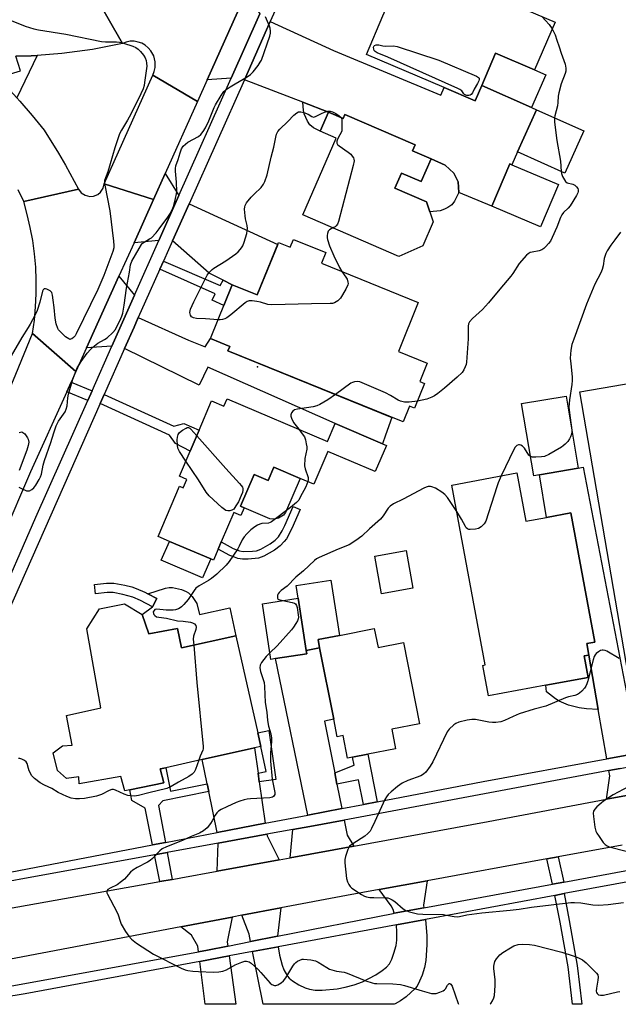
# Model space of a CAD drawing. Units: inches. Extents: x 1279760 to 1285760, y 481453 to 485453.
# Drawn here: x 1282721 to 1282938, y 481453 to 481811 of the extents above; entities that cross this region are included whole.
import ezdxf

# ---------------------------------------------------------------- set-up
doc = ezdxf.new("R2010")
doc.units = ezdxf.units.IN
doc.header["$MEASUREMENT"] = 0
for name, color, linetype in [('BLDG-Footprint', 5, 'Continuous'), ('CULTRL-Pad', 6, 'Continuous'), ('ELEV-Spot Elevation', 7, 'Continuous'), ('TRANS-Driveway', 251, 'Continuous'), ('TRANS-Non Street Sidewalk', 7, 'Continuous'), ('TRANS-Road', 130, 'Continuous'), ('TRANS-Street Sidewalk', 7, 'Continuous'), ('Undefined', 1, 'Continuous')]:
    doc.layers.add(name, color=color, linetype=linetype)

msp = doc.modelspace()

# ---------------------------------------------------------------- linework, layer by layer
at = {"layer": 'BLDG-Footprint'}
for points, elevation in [([(1282859.69, 481829.12), (1282878.47, 481821.08), (1282880.04, 481824.75), (1282914.88, 481809.85), (1282907.43, 481792.45), (1282893.31, 481798.49), (1282888.32, 481786.81), (1282885.92, 481781.22), (1282874.58, 481786.07), (1282846.42, 481798.12), (1282852.39, 481812.05), (1282853.89, 481815.58)], 352.99), ([(1282832.59, 481777.16), (1282837.93, 481774.84), (1282838.57, 481776.31), (1282864.06, 481765.26), (1282863.12, 481763.1), (1282869.9, 481760.13), (1282866.33, 481751.87), (1282859.08, 481755.01), (1282856.73, 481749.56), (1282868.19, 481744.6), (1282869.44, 481740.85), (1282870.64, 481737.26), (1282866.87, 481728.55), (1282858.12, 481724.7), (1282823.31, 481739.78), (1282835.4, 481767.68), (1282829.58, 481770.2)], 353.61), ([(1282925.29, 481770.29), (1282918.45, 481754.99), (1282901.3, 481762.65), (1282908.14, 481777.95)], 351.84), ([(1282916.09, 481750.82), (1282909.56, 481735.44), (1282891.89, 481742.95), (1282898.42, 481758.32), (1282899.22, 481757.98)], 352.53), ([(1282819.88, 481730.88), (1282831.64, 481726.11), (1282830.07, 481722.25), (1282865.24, 481707.97), (1282858, 481690.16), (1282868.51, 481685.89), (1282865.82, 481679.28), (1282867.53, 481678.58), (1282863.88, 481669.59), (1282862.06, 481670.32), (1282859.74, 481664.59), (1282796.14, 481690.43), (1282796.78, 481691.99), (1282789.74, 481694.85), (1282797.7, 481714.42), (1282806.75, 481710.74), (1282814.48, 481729.75), (1282818.72, 481728.03)], 391.14), ([(1282909.24, 481645.4), (1282907.16, 481645.06), (1282902.76, 481671.27), (1282918.89, 481673.98), (1282923.29, 481647.79)], 350.1), ([(1282795.81, 481673.03), (1282832.28, 481657.48), (1282835.04, 481663.96), (1282852.18, 481656.65), (1282853.63, 481656.04), (1282849.59, 481646.56), (1282832.41, 481653.89), (1282827.33, 481641.97), (1282822.35, 481644.1), (1282812.8, 481648.17), (1282810.74, 481643.34), (1282805.6, 481645.53), (1282800.67, 481633.95), (1282801.97, 481633.4), (1282800.78, 481630.59), (1282798.23, 481631.68), (1282793.67, 481620.98), (1282792.58, 481618.42), (1282790.86, 481614.38), (1282789.85, 481614.81), (1282774.85, 481621.2), (1282770.74, 481622.96), (1282778.51, 481641.2), (1282779.92, 481640.6), (1282781.25, 481643.73), (1282778.54, 481644.89), (1282782.41, 481653.98), (1282785.66, 481661.6), (1282790.18, 481672.2), (1282794.64, 481670.3)], 352.71), ([(1282900.98, 481646.04), (1282904.22, 481628.52), (1282911.84, 481629.93), (1282920.58, 481631.55), (1282929.28, 481584.62), (1282926.39, 481584.08), (1282927.14, 481579.92), (1282925.41, 481579.6), (1282926.85, 481571.81), (1282911.53, 481568.98), (1282890.68, 481565.11), (1282888.64, 481576.16), (1282889.51, 481576.32), (1282877.4, 481641.67)], 349), ([(1282764.96, 481594.65), (1282767.42, 481587.63), (1282777.84, 481589.61), (1282779.23, 481582.58), (1282799.03, 481586.9), (1282806.92, 481551.6), (1282808.01, 481546.72), (1282805.73, 481546.21), (1282786.81, 481541.96), (1282773.55, 481538.99), (1282771.48, 481538.52), (1282772.9, 481533.48), (1282760.45, 481530.94), (1282758.64, 481530.57), (1282757.21, 481535.8), (1282742.05, 481533.1), (1282741.96, 481535.68), (1282737.46, 481535.09), (1282734.21, 481537.94), (1282732.72, 481544.33), (1282735.99, 481546.92), (1282739.54, 481547.19), (1282737.54, 481557.95), (1282749.97, 481560.76), (1282744.94, 481589.44), (1282749.47, 481596.67), (1282758.53, 481598.57)], 351.79), ([(1282813.43, 481578.61), (1282811.73, 481578.35), (1282808.61, 481598.54), (1282821.61, 481600.56), (1282824.54, 481581.61), (1282824.73, 481580.36)], 349.87), ([(1282849.26, 481589.52), (1282850.61, 481582.64), (1282859.9, 481584.46), (1282865.69, 481554.94), (1282855.58, 481552.96), (1282856.96, 481545.9), (1282846.97, 481543.94), (1282841.38, 481542.84), (1282839.57, 481542.49), (1282837.96, 481550.69), (1282835.75, 481550.26), (1282834.51, 481556.6), (1282829.42, 481582.56), (1282828.84, 481585.52), (1282836.64, 481587.05)], 349.18)]:
    msp.add_lwpolyline(points, close=True, dxfattribs=dict(at, elevation=elevation))
at = {"layer": 'CULTRL-Pad'}
for points in [[(1282911.48, 481790.72), (1282906.35, 481778.75), (1282888.32, 481786.81), (1282893.31, 481798.49), (1282907.43, 481792.45)], [(1282878.12, 481754.93), (1282879.72, 481751.81), (1282879.9, 481747.89), (1282878.38, 481744.77), (1282877.39, 481743.42), (1282875.97, 481742.44), (1282874.77, 481741.84), (1282873.23, 481741.24), (1282869.44, 481740.85), (1282868.18, 481744.6), (1282856.73, 481749.56), (1282859.08, 481755.01), (1282866.33, 481751.87), (1282869.9, 481760.13), (1282875, 481757.87)], [(1283041.01, 481571.8), (1282944.47, 481555.25), (1282923.85, 481675.54), (1283004.28, 481689.32), (1283020.4, 481692.08), (1283034.72, 481608.52)], [(1282822.35, 481644.1), (1282816.96, 481631.64), (1282816.33, 481630.77), (1282814.5, 481629.58), (1282813, 481629.29), (1282811.36, 481629.39), (1282801.97, 481633.4), (1282800.67, 481633.95), (1282805.6, 481645.53), (1282810.74, 481643.34), (1282812.8, 481648.17)], [(1282789.85, 481614.81), (1282786.93, 481607.95), (1282771.93, 481614.35), (1282774.85, 481621.2)], [(1282863.3, 481604.24), (1282851.92, 481602.2), (1282849.46, 481615.87), (1282860.84, 481617.92)], [(1282829.42, 481582.56), (1282824.54, 481581.61), (1282821.61, 481600.55), (1282820.88, 481605.21), (1282833.53, 481607.17), (1282836.64, 481587.05), (1282828.84, 481585.52)], [(1282784.85, 481598.69), (1282785.74, 481594.62), (1282796.81, 481597.03), (1282799.02, 481586.9), (1282779.23, 481582.58), (1282777.84, 481589.61), (1282767.42, 481587.63), (1282764.96, 481594.65), (1282768.72, 481597.43), (1282770.31, 481600.44), (1282767.09, 481602.13), (1282773.39, 481604.2), (1282774.75, 481604.44), (1282775.98, 481604.43), (1282779.28, 481603.66), (1282780.94, 481603.01), (1282781.77, 481602.51), (1282783.07, 481601.17)]]:
    msp.add_lwpolyline(points, close=True, dxfattribs=at)
at = {"layer": 'ELEV-Spot Elevation'}
msp.add_point((1282806.83, 481684.58, 352.56), dxfattribs=at)
at = {"layer": 'TRANS-Driveway'}
for points in [[(1282807.68, 481812.88), (1282797.29, 481789.52), (1282788.54, 481788.85), (1282802.75, 481820.64)], [(1282832.59, 481777.16), (1282823.34, 481780.72), (1282802.08, 481788.89), (1282811.51, 481810.06), (1282834.42, 481799.56), (1282873.42, 481783.3), (1282874.58, 481786.07), (1282885.92, 481781.22), (1282888.32, 481786.81), (1282906.35, 481778.75), (1282908.14, 481777.95), (1282901.3, 481762.65), (1282899.22, 481757.98), (1282898.42, 481758.32), (1282891.89, 481742.95), (1282879.9, 481747.89), (1282879.72, 481751.81), (1282878.12, 481754.93), (1282875, 481757.87), (1282869.9, 481760.13), (1282863.12, 481763.1), (1282864.06, 481765.26), (1282838.57, 481776.31), (1282837.93, 481774.84)], [(1282778.31, 481746.83), (1282771.07, 481730.55), (1282762.04, 481729.7), (1282769.14, 481745.41), (1282773.33, 481754.79)], [(1282797.7, 481714.42), (1282794.33, 481716.1), (1282789.35, 481718.6), (1282776.02, 481730.43), (1282782.01, 481743.87), (1282814.18, 481729.03), (1282806.75, 481710.74)], [(1282762.23, 481710.68), (1282753.97, 481692.1), (1282744.8, 481691.53), (1282756.56, 481717.57)], [(1282758.59, 481691.29), (1282762.05, 481699.07), (1282763.56, 481702.47), (1282781.75, 481694.34), (1282787.8, 481691.84), (1282789.74, 481694.85), (1282796.78, 481691.99), (1282796.14, 481690.43), (1282855.65, 481666.25), (1282853.3, 481659.74), (1282852.18, 481656.65), (1282835.04, 481663.96), (1282788.85, 481684.51), (1282785.65, 481678)], [(1282945.02, 481544.31), (1282933.69, 481542.23), (1282930.59, 481560.09), (1282927.15, 481579.92), (1282926.39, 481584.09), (1282929.28, 481584.62), (1282920.58, 481631.55), (1282911.84, 481629.93), (1282909.24, 481645.4), (1282923.29, 481647.79), (1282925.13, 481648.12)], [(1282834.89, 481537.12), (1282835.7, 481532.99), (1282837.45, 481524.14), (1282825.18, 481521.79), (1282813.43, 481578.61), (1282824.73, 481580.36), (1282824.54, 481581.61), (1282829.42, 481582.56), (1282834.51, 481556.6), (1282831.17, 481555.94)], [(1282807.06, 481537), (1282807.51, 481533.88), (1282809.68, 481518.82), (1282792.15, 481515.46), (1282789.16, 481530.32), (1282788.59, 481533.13), (1282786.81, 481541.96), (1282805.73, 481546.21)], [(1282950.74, 481530.7), (1282933.62, 481527.5), (1282934.77, 481536.01), (1282934.44, 481537.92), (1282938.56, 481538.7), (1282946.06, 481540.11), (1282948.22, 481534.39)], [(1282841.84, 481510.51), (1282818.76, 481506.27), (1282819.71, 481516.54), (1282825.86, 481517.67), (1282838.27, 481519.98), (1282839.35, 481514.49)], [(1282814.74, 481505.53), (1282792.2, 481501.39), (1282792.59, 481511.6), (1282810.25, 481514.82), (1282810.33, 481514.28)], [(1282867.23, 481488.13), (1282856.51, 481486.16), (1282856.08, 481487.43), (1282855.33, 481488.83), (1282851, 481494.76), (1282868.51, 481497.95), (1282867.09, 481489.09)], [(1282814.06, 481477.74), (1282804.37, 481475.81), (1282803.84, 481478.52), (1282801.17, 481485.38), (1282815.31, 481488.07)], [(1282796.03, 481474.15), (1282788.72, 481472.7), (1282785.43, 481472.11), (1282785.17, 481474.18), (1282782.91, 481478.13), (1282778.99, 481481.17), (1282797.65, 481484.71), (1282795.81, 481475.7)], [(1282805.07, 481472.22), (1282814.32, 481473.93), (1282814.86, 481470.9), (1282815.8, 481467.29), (1282816.43, 481465.6), (1282817.7, 481463.26), (1282818.3, 481462.57), (1282819.59, 481461.54), (1282821.83, 481460.16), (1282824.18, 481459.04), (1282825.7, 481458.53), (1282827.81, 481458.19), (1282830.27, 481458.13), (1282835.81, 481458.69), (1282838.66, 481459.27), (1282841.97, 481460.16), (1282844.97, 481461.25), (1282849.82, 481463.8), (1282852.15, 481465.31), (1282853.66, 481466.52), (1282854.75, 481467.74), (1282855.62, 481469.42), (1282856.41, 481471.56), (1282857.14, 481474.36), (1282857.42, 481476.31), (1282857.46, 481479.21), (1282857.26, 481481.92), (1282867.82, 481483.88), (1282868.35, 481477.89), (1282868.35, 481474.61), (1282867.99, 481468.97), (1282867.46, 481466.44), (1282866.59, 481463.57), (1282865.72, 481461.4), (1282864.78, 481459.66), (1282864.04, 481458.73), (1282860.78, 481455.8), (1282858.73, 481454.28), (1282856.88, 481453.22), (1282856.46, 481453.05), (1282808.85, 481453.05)], [(1282785.87, 481468.64), (1282796.52, 481470.62), (1282798.96, 481453.05), (1282787.85, 481453.05)]]:
    msp.add_lwpolyline(points, close=True, dxfattribs=at)
at = {"layer": 'TRANS-Non Street Sidewalk'}
for points in [[(1282832.59, 481777.16), (1282829.58, 481770.2), (1282827.22, 481771.48), (1282825.91, 481772.46), (1282824.96, 481773.84), (1282823.79, 481776.49), (1282823.55, 481777.75), (1282823.34, 481780.72)], [(1282794.33, 481716.1), (1282797.7, 481714.42), (1282794.64, 481706.89), (1282790.37, 481708.79), (1282791.43, 481711.17), (1282771.41, 481720.1), (1282772.72, 481723.04), (1282793.32, 481714.09)], [(1282746.78, 481675.93), (1282745.21, 481672.4), (1282737.57, 481675.53), (1282739.16, 481679.05)], [(1282749.73, 481671.24), (1282751.17, 481674.5), (1282776.42, 481663.08), (1282780.16, 481664.08), (1282785.66, 481661.6), (1282782.41, 481653.98), (1282777.05, 481656.72), (1282774.95, 481659.83)], [(1282813, 481618.03), (1282809.16, 481615.82), (1282807.17, 481615.12), (1282803.41, 481614.74), (1282801.46, 481614.79), (1282799.71, 481615.04), (1282798.49, 481615.42), (1282796.79, 481616.13), (1282792.58, 481618.42), (1282793.67, 481620.98), (1282797.99, 481618.63), (1282800.32, 481617.75), (1282801.69, 481617.56), (1282805.06, 481617.61), (1282806.5, 481617.82), (1282808.05, 481618.37), (1282811.44, 481620.32), (1282813.21, 481621.63), (1282814.45, 481622.9), (1282815.79, 481624.99), (1282816.8, 481627.01), (1282819.86, 481633.87), (1282822.39, 481632.74), (1282819.3, 481625.83), (1282817.32, 481622.15), (1282816.58, 481621.12), (1282815.04, 481619.53)], [(1282765.91, 481602.75), (1282767.09, 481602.13), (1282770.31, 481600.44), (1282768.72, 481597.43), (1282764.42, 481599.68), (1282761.62, 481600.93), (1282757.99, 481601.95), (1282754.44, 481602.59), (1282752.24, 481602.57), (1282747.99, 481602.17), (1282747.67, 481605.55), (1282752.06, 481605.97), (1282754.72, 481605.99), (1282758.71, 481605.28), (1282761.18, 481604.65), (1282762.84, 481604.11)], [(1282930.59, 481560.09), (1282926.31, 481560.34), (1282923.6, 481560.68), (1282919.81, 481561.76), (1282916.34, 481563.16), (1282915.08, 481563.95), (1282911.74, 481566.51), (1282911.53, 481568.98), (1282926.85, 481571.81), (1282925.41, 481579.6), (1282927.15, 481579.92)], [(1282807.51, 481533.88), (1282807.06, 481537), (1282810.03, 481537.66), (1282808.01, 481546.72), (1282806.92, 481551.6), (1282810.92, 481552.5), (1282813.53, 481534.76)], [(1282850.3, 481526.61), (1282845.33, 481525.65), (1282843.57, 481534.55), (1282835.7, 481532.99), (1282834.89, 481537.12), (1282841.96, 481539.91), (1282841.38, 481542.84), (1282846.97, 481543.94)], [(1282788.59, 481533.13), (1282789.16, 481530.32), (1282772.42, 481526.94), (1282770.95, 481525.2), (1282773.4, 481511.86), (1282768.71, 481510.96), (1282766.1, 481524.23), (1282761.23, 481527.12), (1282760.45, 481530.94), (1282772.9, 481533.48), (1282771.48, 481538.52), (1282773.55, 481538.99), (1282775.27, 481530.44)], [(1282775.88, 481498.41), (1282771.35, 481497.6), (1282769.42, 481507.37), (1282774.07, 481508.22)], [(1282918.04, 481497.46), (1282913.9, 481496.7), (1282911.86, 481505.85), (1282916, 481506.6)], [(1282914.84, 481492.62), (1282918.14, 481493.23), (1282920.06, 481483.52), (1282922.96, 481467.09), (1282924.62, 481453.04), (1282921.25, 481453.04), (1282919.64, 481466.61), (1282916.77, 481482.9)]]:
    msp.add_lwpolyline(points, close=True, dxfattribs=at)
at = {"layer": 'TRANS-Road'}
for points in [[(1282747.47, 481820.35), (1282757.85, 481802.11), (1282746.89, 481799.9), (1282735.79, 481798.39), (1282726.89, 481797.71), (1282724.63, 481797.6), (1282719.07, 481797.47)], [(1282802.75, 481820.64), (1282788.54, 481788.85), (1282785.05, 481781.01), (1282768.8, 481790.55), (1282769.36, 481791.88), (1282769.68, 481793.28), (1282769.71, 481795.44), (1282769.19, 481797.53), (1282768.16, 481799.42), (1282767.21, 481800.51), (1282766.09, 481801.42), (1282764.84, 481802.12), (1282763.48, 481802.6), (1282762.06, 481802.85), (1282760.62, 481802.85), (1282759.2, 481802.6), (1282757.85, 481802.11), (1282747.47, 481820.35)], [(1282719.5, 481782.34), (1282720.57, 481781.15), (1282725.06, 481775.9), (1282729.34, 481770.53), (1282734.65, 481762.19), (1282737.15, 481757.92), (1282741.81, 481749.2), (1282721.97, 481744.63), (1282719.9, 481748.85)], [(1282939.31, 481510.85), (1282916, 481506.6), (1282911.86, 481505.85), (1282868.51, 481497.95), (1282851, 481494.76), (1282839.15, 481492.6), (1282815.31, 481488.07), (1282801.17, 481485.38), (1282797.65, 481484.71), (1282778.99, 481481.17), (1282659.13, 481458.41), (1282678.33, 481481.08), (1282771.35, 481497.6), (1282775.88, 481498.41), (1282778.99, 481498.96), (1282792.2, 481501.39), (1282814.74, 481505.53), (1282818.76, 481506.27), (1282841.84, 481510.51), (1282890.57, 481519.46), (1282933.62, 481527.5), (1282950.74, 481530.7)]]:
    msp.add_lwpolyline(points, dxfattribs=at)
for points in [[(1282785.05, 481781.01), (1282773.33, 481754.79), (1282769.14, 481745.41), (1282751.22, 481751.14), (1282768.8, 481790.55)], [(1282769.14, 481745.41), (1282762.04, 481729.7), (1282756.56, 481717.57), (1282744.8, 481691.53), (1282740.93, 481682.97), (1282725.17, 481696.73), (1282725.84, 481701.53), (1282726.29, 481706.35), (1282726.52, 481711.18), (1282726.53, 481716.03), (1282726.31, 481720.86), (1282725.88, 481725.69), (1282725.23, 481730.49), (1282724.36, 481735.25), (1282723.27, 481739.97), (1282721.97, 481744.63), (1282741.81, 481749.2), (1282742.86, 481747.84), (1282744.3, 481746.92), (1282745.96, 481746.53), (1282747.25, 481746.63), (1282748.84, 481747.25), (1282749.84, 481748.06), (1282750.8, 481749.48), (1282751.22, 481751.14)], [(1282740.93, 481682.97), (1282739.16, 481679.05), (1282737.57, 481675.53), (1282724.46, 481646.51), (1282704.27, 481599.52), (1282702.61, 481595.66), (1282685.97, 481556.92), (1282661.19, 481498.23), (1282632.5, 481486.22), (1282633.07, 481487.48), (1282636.55, 481495.26), (1282694.34, 481624.34), (1282696.19, 481628.48), (1282705.08, 481648.34), (1282709.44, 481658.83), (1282719.05, 481681.99), (1282725.17, 481696.73)]]:
    msp.add_lwpolyline(points, close=True, dxfattribs=at)
at = {"layer": 'TRANS-Street Sidewalk'}
for points in [[(1282819.05, 481826.97), (1282811.51, 481810.06), (1282802.08, 481788.89), (1282782.01, 481743.87), (1282776.02, 481730.43), (1282774.55, 481727.14), (1282772.72, 481723.04), (1282771.41, 481720.1), (1282766.22, 481708.47), (1282763.56, 481702.47), (1282762.05, 481699.07), (1282758.59, 481691.29), (1282751.17, 481674.5), (1282749.73, 481671.24), (1282671.09, 481493.36)], [(1282711.64, 481596.3), (1282726.36, 481630), (1282745.21, 481672.4), (1282746.78, 481675.93), (1282753.97, 481692.1), (1282762.23, 481710.68), (1282771.07, 481730.55), (1282778.31, 481746.83), (1282797.29, 481789.52), (1282807.68, 481812.88)], [(1282671.59, 481492.34), (1282768.71, 481510.96), (1282773.4, 481511.86), (1282792.15, 481515.46), (1282809.68, 481518.82), (1282825.18, 481521.79), (1282837.45, 481524.14), (1282845.33, 481525.65), (1282850.3, 481526.61), (1282888.78, 481533.98), (1282933.69, 481542.23), (1282945.02, 481544.31)], [(1282938.56, 481538.7), (1282934.44, 481537.92), (1282838.27, 481519.98), (1282825.86, 481517.67), (1282819.71, 481516.54), (1282810.25, 481514.82), (1282792.59, 481511.6), (1282774.07, 481508.22), (1282769.42, 481507.37), (1282669.76, 481489.21)]]:
    msp.add_lwpolyline(points, dxfattribs=at)
msp.add_lwpolyline([(1282719.5, 481782.34), (1282715.9, 481786.23), (1282712.6, 481789.69), (1282720.75, 481792.11), (1282719.07, 481797.47), (1282724.63, 481797.6), (1282726.89, 481797.71)], close=True, dxfattribs=at)
for points in [[(1282710.22, 481458.47, 0), (1282785.43, 481472.11, 0), (1282788.72, 481472.7, 0), (1282796.03, 481474.15, 0), (1282804.37, 481475.81, 0), (1282814.06, 481477.74, 0), (1282856.07, 481486.08, 0), (1282856.51, 481486.16, 0), (1282867.23, 481488.13, 0), (1282913.9, 481496.7, 0), (1282918.04, 481497.46, 0), (1282945.39, 481502.48, 0)], [(1282946.64, 481498.52, 0), (1282918.14, 481493.23, 0), (1282914.84, 481492.62, 0), (1282867.82, 481483.88, 0), (1282857.26, 481481.92, 0), (1282814.32, 481473.93, 0), (1282805.07, 481472.22, 0), (1282796.52, 481470.62, 0), (1282785.87, 481468.64, 0), (1282722.49, 481456.86, 0), (1282699.45, 481453.06, 0)]]:
    msp.add_polyline3d(points, dxfattribs=at)
at = {"layer": 'Undefined'}
for points, elevation in [([(1282717.42, 481810.45), (1282722.55, 481808.34), (1282725.61, 481807.4), (1282727.31, 481807.03), (1282737.26, 481805.45), (1282750.24, 481802.77), (1282751.67, 481802.65), (1282755.67, 481802.66), (1282756.78, 481802.54), (1282758.21, 481802.16), (1282761.62, 481801.07), (1282762.67, 481800.6), (1282763.54, 481799.99), (1282764.36, 481799.17), (1282765.47, 481797.76), (1282766.04, 481796.84), (1282766.39, 481795.93), (1282766.57, 481794.9), (1282766.61, 481793.82), (1282765.88, 481787.93), (1282765.66, 481786.83), (1282765.28, 481785.6), (1282764.49, 481783.83), (1282760.89, 481776.42), (1282759.69, 481774.24), (1282757.42, 481770.57), (1282756.77, 481769.27), (1282755.09, 481764.11), (1282752.53, 481755.4), (1282751.36, 481752.28), (1282751.34, 481751.44), (1282751.46, 481750.58), (1282753.26, 481741.22), (1282754.61, 481730.21), (1282754.73, 481728.73), (1282754.67, 481727.86), (1282754.28, 481726.45), (1282751.11, 481717.73), (1282748.9, 481712.67), (1282741.05, 481696.55), (1282740.62, 481695.82), (1282740.1, 481695.2), (1282739.45, 481694.76), (1282738.99, 481694.6), (1282738.77, 481694.59), (1282738.3, 481694.73), (1282737.15, 481695.56), (1282735.17, 481697.39), (1282734.62, 481698.07), (1282734.36, 481698.58), (1282733.81, 481700.27), (1282733.33, 481702.3), (1282733.04, 481706.16), (1282732.72, 481708.83), (1282732.46, 481710.59), (1282732.13, 481711.65), (1282731.6, 481712.22), (1282730.36, 481712.78), (1282729.87, 481712.9), (1282729.43, 481712.91), (1282729.25, 481712.84), (1282729.02, 481712.6), (1282728.8, 481712.04), (1282727.79, 481708.07), (1282726.83, 481705.12), (1282726.12, 481703.54), (1282724.32, 481700.12), (1282723.58, 481698.85), (1282721.24, 481695.25), (1282717.43, 481688.54)], 352), ([(1282720.2, 481640.95), (1282721.14, 481640.36), (1282723, 481639.62), (1282723.52, 481639.53), (1282724.01, 481639.58), (1282724.89, 481640), (1282725.68, 481640.7), (1282726.37, 481641.64), (1282727.59, 481643.63), (1282728.05, 481644.61), (1282728.38, 481645.57), (1282729.06, 481648.92), (1282729.53, 481650.6), (1282731.84, 481657.09), (1282732.9, 481660.63), (1282733.76, 481663.14), (1282734.1, 481663.95), (1282734.65, 481664.92), (1282736.99, 481668.29), (1282737.43, 481669.2), (1282737.7, 481670.45), (1282737.95, 481673.3), (1282738.25, 481674.72), (1282739.85, 481680.1), (1282740.86, 481682.89), (1282741.42, 481684.2), (1282742.06, 481685.38), (1282742.85, 481686.55), (1282745.06, 481689.54), (1282746.19, 481690.88), (1282747.71, 481692.27), (1282748.85, 481693.19), (1282751.36, 481694.52), (1282752.28, 481695.17), (1282754.37, 481697.09), (1282755.25, 481698.21), (1282757.25, 481702.21), (1282757.59, 481703.04), (1282757.9, 481704.15), (1282758.46, 481706.98), (1282759.24, 481713.24), (1282760.34, 481718.94), (1282760.73, 481721.65), (1282761.17, 481723), (1282763.83, 481727.58), (1282764.77, 481729.05), (1282765.14, 481729.49), (1282765.66, 481729.94), (1282767.62, 481731.05), (1282768.31, 481731.52), (1282770.05, 481733.32), (1282771.15, 481734.68), (1282774.33, 481739.02), (1282775.24, 481740.48), (1282776.12, 481742.21), (1282776.5, 481743.27), (1282777.12, 481745.76), (1282777.48, 481747.42), (1282777.58, 481748.27), (1282777.44, 481751.73), (1282777.03, 481755.66), (1282777.04, 481756.7), (1282777.24, 481757.63), (1282778.04, 481759.94), (1282778.74, 481762.4), (1282779.3, 481763.78), (1282779.89, 481764.72), (1282780.66, 481765.55), (1282781.6, 481766.19), (1282785.4, 481768.3), (1282786.24, 481769.02), (1282787.1, 481770.08), (1282788.01, 481771.48), (1282789.24, 481774.02), (1282791.1, 481778.77), (1282791.58, 481779.81), (1282793.61, 481783.13), (1282794.64, 481784.59), (1282795.47, 481785.34), (1282796.87, 481786.27), (1282798.8, 481787.46), (1282803.15, 481789.94), (1282804.35, 481790.76), (1282805.3, 481791.8), (1282807.04, 481794.08), (1282807.85, 481795.26), (1282808.25, 481796.04), (1282811.37, 481804.68), (1282811.62, 481805.81), (1282811.62, 481806.59), (1282811.46, 481807.63), (1282811.23, 481808.4), (1282809.81, 481811.73)], 352), ([(1282910.05, 481811.92), (1282912.77, 481808.96), (1282913.81, 481807.35)], 352), ([(1282913.81, 481807.35), (1282914.88, 481805.21), (1282915.59, 481803.32), (1282916.42, 481800.86), (1282917.05, 481798.58), (1282918.56, 481794.55), (1282918.79, 481793.14), (1282918.76, 481791.99), (1282918.6, 481791.14), (1282917.12, 481787.39), (1282916.22, 481784.1), (1282916.03, 481782.98), (1282915.93, 481780.62), (1282915.79, 481779.44), (1282914.8, 481775.79), (1282914.66, 481775.04)], 352), ([(1282792.52, 481701.67), (1282788, 481702.05), (1282784.69, 481702.13), (1282783.58, 481702.36), (1282782.92, 481702.76), (1282782.48, 481703.35), (1282782.32, 481704.39), (1282782.51, 481705.5), (1282783.69, 481708.18), (1282788.04, 481716.95), (1282788.63, 481717.93), (1282789.35, 481718.86), (1282790.35, 481719.95), (1282791.02, 481720.49), (1282795.39, 481723.1), (1282798.94, 481725.6), (1282799.8, 481726.36), (1282800.56, 481727.18), (1282801.08, 481727.84), (1282801.51, 481728.56), (1282802.02, 481729.95), (1282802.94, 481733.09), (1282803.15, 481733.95), (1282803.26, 481734.81), (1282803.13, 481735.9), (1282802.53, 481738.37), (1282802.34, 481739.51), (1282802.18, 481741.86), (1282802.21, 481742.72), (1282802.33, 481743.26), (1282802.88, 481744.23), (1282804.6, 481746.25), (1282805.62, 481747.32), (1282808.2, 481749.77), (1282809.01, 481750.9), (1282809.53, 481751.89), (1282810.36, 481754.4), (1282811.78, 481760.72), (1282812.8, 481764.35), (1282813.47, 481767.99), (1282813.81, 481769.08), (1282814.26, 481770.11), (1282814.95, 481770.99), (1282817.92, 481773.72), (1282820.06, 481776.03), (1282821.08, 481776.88), (1282821.76, 481777.2), (1282822.56, 481777.26), (1282823.67, 481777.04), (1282825.21, 481776.36), (1282826.6, 481775.49), (1282827.17, 481775.35), (1282827.87, 481775.54), (1282830.1, 481776.67), (1282831.13, 481777.09), (1282832.44, 481777.44), (1282833.26, 481777.45), (1282834.07, 481777.24), (1282835.32, 481776.6), (1282836.5, 481775.83), (1282837.18, 481775.17)], 354), ([(1282837.18, 481775.17), (1282837.42, 481774.6), (1282837.53, 481773.77), (1282837.53, 481770.18), (1282836.69, 481768.86), (1282836.04, 481767.56), (1282835.69, 481766.52), (1282835.68, 481765.82), (1282835.92, 481765.42), (1282836.5, 481764.88), (1282839.82, 481762.55), (1282840.72, 481761.82), (1282841.27, 481761.19), (1282841.71, 481760.51), (1282841.88, 481760.02), (1282841.91, 481759.48), (1282841.56, 481757.75), (1282836.24, 481737.42), (1282835.84, 481736.44), (1282835.43, 481735.84), (1282834.99, 481735.49), (1282834.19, 481735.07)], 354), ([(1282914.66, 481775.04), (1282914.69, 481773.5), (1282915.55, 481766.77), (1282916.84, 481759.34), (1282917.12, 481755.58)], 352), ([(1282917.12, 481755.58), (1282917.26, 481754.8), (1282917.64, 481753.75), (1282918.28, 481752.52), (1282918.74, 481751.87), (1282919.33, 481751.44), (1282921.37, 481751), (1282922.09, 481750.62), (1282922.66, 481750.02), (1282923.11, 481749.33), (1282923.3, 481748.85), (1282923.31, 481748.35), (1282923.17, 481747.86), (1282922.68, 481746.86), (1282920.42, 481743.14), (1282919.67, 481742.27), (1282917.96, 481740.67), (1282917.35, 481739.86), (1282916.87, 481738.85), (1282915.48, 481735.28), (1282913.83, 481731.59), (1282913.18, 481730.31), (1282912.52, 481729.4), (1282911.58, 481728.36), (1282910.79, 481727.58), (1282910.13, 481727.1), (1282909.09, 481726.71), (1282906.6, 481726.31), (1282905.81, 481726.1), (1282905.12, 481725.69), (1282904.51, 481725.13), (1282901.89, 481722.13), (1282899.54, 481718.49), (1282898.85, 481717.54), (1282894.8, 481712.79), (1282890.75, 481707.85), (1282888.55, 481705.4), (1282884.9, 481702.18), (1282883.81, 481700.96), (1282883.47, 481700.25), (1282883.34, 481699.43), (1282883.39, 481694.73), (1282882.73, 481686.28), (1282882.57, 481685.43), (1282882.28, 481684.6), (1282881.76, 481683.53), (1282881.12, 481682.57), (1282879.33, 481680.81), (1282874.75, 481676.86), (1282872.3, 481674.94), (1282871.15, 481674.13), (1282870.18, 481673.61), (1282868.38, 481672.91), (1282864.92, 481672.17)], 352), ([(1282834.19, 481735.07), (1282832.95, 481734.43), (1282832.53, 481733.86), (1282832.31, 481733.09), (1282832.19, 481732.26), (1282832.19, 481731.41), (1282832.28, 481730.88), (1282833.05, 481728.52), (1282834.57, 481724.98), (1282836.67, 481720.72), (1282837.51, 481719.23)], 354), ([(1282938.67, 481733.55), (1282936.54, 481730.73), (1282935.17, 481728.78), (1282933.84, 481726.79), (1282933.3, 481725.77), (1282932.74, 481724), (1282932.39, 481721.35), (1282931.97, 481719.94), (1282931.48, 481718.76), (1282929.39, 481714.6), (1282926.33, 481707.39), (1282921.65, 481694.63), (1282921.02, 481692.68), (1282920.65, 481690.67), (1282920.43, 481687.77), (1282920.58, 481685.69), (1282921.11, 481680.97), (1282921.12, 481679.6), (1282920.99, 481678.23), (1282920.15, 481672.62), (1282919.92, 481669.91), (1282920.08, 481667.91), (1282920.98, 481661.55)], 350), ([(1282837.51, 481719.23), (1282838.97, 481717.14), (1282839.37, 481716.42), (1282839.67, 481715.42), (1282839.71, 481714.91), (1282839.64, 481714.39), (1282838.92, 481712.85), (1282836.95, 481709.58), (1282836.6, 481709.13), (1282835.99, 481708.58), (1282834.84, 481707.87), (1282834.04, 481707.66), (1282833.19, 481707.59), (1282826.48, 481707.55), (1282812.04, 481707.08), (1282810.63, 481707.25), (1282807.96, 481708.07), (1282806.58, 481708.37), (1282804.91, 481708.61), (1282803.84, 481708.61), (1282803.08, 481708.33), (1282802.37, 481707.85), (1282797.12, 481703.44), (1282795.71, 481702.37), (1282794.95, 481702), (1282794.15, 481701.77), (1282793.31, 481701.66), (1282792.52, 481701.67)], 354), ([(1282864.92, 481672.17), (1282861.93, 481671.71), (1282860.17, 481671.83), (1282858.73, 481672.11), (1282857.93, 481672.45), (1282855.18, 481674.14), (1282853.37, 481675.11), (1282844.89, 481678.81), (1282844.06, 481679.12), (1282843.22, 481679.31), (1282842.11, 481679.19), (1282841.3, 481678.92), (1282840.79, 481678.65), (1282835.21, 481674.56)], 352), ([(1282835.21, 481674.56), (1282832.43, 481672.65), (1282829.45, 481670.97), (1282828.43, 481670.48), (1282827.06, 481670.12), (1282821.37, 481669.26), (1282820.31, 481668.95), (1282819.65, 481668.56), (1282819.24, 481667.95), (1282819.01, 481667.21), (1282818.97, 481666.7), (1282819.14, 481665.9), (1282819.88, 481664.37), (1282821.83, 481661.94)], 352), ([(1282780.86, 481650.35), (1282778.55, 481653.8), (1282778.14, 481654.56), (1282777.95, 481655.08), (1282777.77, 481656.16), (1282777.65, 481658.1), (1282777.77, 481659.06), (1282778.07, 481660.05), (1282778.48, 481660.81), (1282779.68, 481661.62), (1282780.9, 481662.35), (1282781.37, 481662.52), (1282781.8, 481662.55), (1282782.24, 481662.35), (1282782.65, 481662), (1282784.8, 481659.58)], 354), ([(1282720.33, 481660.75), (1282720.8, 481660.93), (1282721.26, 481660.97), (1282721.7, 481660.78), (1282722.32, 481660.24), (1282722.9, 481659.57), (1282723.39, 481658.84), (1282723.62, 481658.31), (1282723.78, 481657.19), (1282723.59, 481656.04), (1282723.09, 481654.33), (1282720.36, 481646.97)], 352), ([(1282784.8, 481659.58), (1282795.31, 481647.66), (1282800.34, 481642.22), (1282800.91, 481641.55), (1282801.37, 481640.86), (1282801.53, 481640.35), (1282801.53, 481639.81), (1282801.35, 481638.99), (1282800.96, 481637.9), (1282799.92, 481635.59), (1282799.03, 481634.08), (1282798.2, 481632.95), (1282797.58, 481632.48), (1282796.86, 481632.28), (1282796.1, 481632.24), (1282795.35, 481632.43), (1282794.87, 481632.72), (1282793.95, 481633.47), (1282789.32, 481637.72), (1282788.24, 481639.07), (1282785.45, 481643.51), (1282780.86, 481650.35)], 354), ([(1282821.83, 481661.94), (1282823.07, 481660.32), (1282823.86, 481659.14), (1282824.26, 481658.08), (1282824.57, 481656.68), (1282824.74, 481655.54), (1282824.74, 481654.69), (1282824.09, 481651.29), (1282823.95, 481648.68), (1282824.1, 481647.61), (1282825.23, 481644.36), (1282825.27, 481643.58), (1282825.12, 481642.92)], 352), ([(1282920.98, 481661.55), (1282920.98, 481660.97), (1282920.83, 481660.18), (1282920.49, 481659.16), (1282920.14, 481658.43), (1282919.48, 481657.52), (1282918.52, 481656.48), (1282917.89, 481655.92), (1282917.18, 481655.42), (1282912.65, 481652.79), (1282911.09, 481652.07), (1282909.94, 481651.88), (1282907.86, 481651.78), (1282906.71, 481651.81), (1282905.99, 481652.01)], 350), ([(1282905.99, 481652.01), (1282905.36, 481652.56), (1282903.78, 481655.05), (1282903.05, 481655.81), (1282902.44, 481656.21), (1282902.01, 481656.33), (1282901.59, 481656.28), (1282900.99, 481655.97), (1282900.45, 481655.45), (1282899.89, 481654.52), (1282895.32, 481644.99)], 350), ([(1282895.32, 481644.99), (1282894.22, 481642.45), (1282893.72, 481641.05), (1282889.72, 481628.53), (1282889.17, 481627.59), (1282888.01, 481626.45), (1282887.12, 481625.88), (1282886.05, 481625.61), (1282884.09, 481625.49), (1282883.56, 481625.54), (1282883.09, 481625.7), (1282882.63, 481626.1), (1282882.32, 481626.56), (1282880.96, 481629.26), (1282879.18, 481632.06)], 350), ([(1282825.12, 481642.92), (1282824.37, 481641.04), (1282822.4, 481637.2), (1282821.81, 481636.19), (1282821.06, 481635.32), (1282818.87, 481633.46), (1282811.96, 481628.26), (1282811.46, 481628), (1282810.85, 481627.8), (1282808.48, 481627.66), (1282807.64, 481627.47), (1282806.86, 481627.11), (1282805.86, 481626.53), (1282804.46, 481625.45), (1282802.97, 481623.99), (1282802.05, 481622.88), (1282801.34, 481621.71), (1282800.24, 481619.45), (1282799.67, 481618.46), (1282796.51, 481613.94), (1282795.43, 481612.58), (1282792.11, 481609.33), (1282790.19, 481607.71), (1282789.05, 481606.94), (1282785.64, 481605.05), (1282784.52, 481604.25), (1282783.81, 481603.39), (1282781.62, 481600.03), (1282780.1, 481598.23), (1282779.28, 481597.41), (1282778.83, 481597.06), (1282778.11, 481596.7), (1282777.08, 481596.37), (1282776.26, 481596.22), (1282773.73, 481596.18), (1282770.33, 481596.55), (1282769.62, 481596.41), (1282769.3, 481596.13), (1282769.02, 481595.55), (1282769.06, 481594.95), (1282769.24, 481594.59), (1282769.56, 481594.23), (1282770.22, 481593.85), (1282771.01, 481593.67), (1282773.81, 481593.33), (1282777.77, 481592.39), (1282779.89, 481592.22), (1282782.48, 481591.86), (1282783.3, 481591.65), (1282783.98, 481591.28), (1282784.46, 481590.7), (1282784.63, 481589.99), (1282784.47, 481589.21), (1282783.58, 481586.78), (1282783.53, 481585.63), (1282783.69, 481583.55)], 352), ([(1282879.18, 481632.06), (1282875.82, 481637.1), (1282874.84, 481638.19), (1282873.73, 481639.13), (1282871.44, 481640.5), (1282870.13, 481641.07), (1282869.61, 481641.16), (1282868.84, 481641.1), (1282868.08, 481640.89), (1282867.3, 481640.55), (1282859.79, 481636.53), (1282856.25, 481634.81), (1282855.05, 481634.05), (1282854.25, 481633.23), (1282852.46, 481630.44), (1282851.47, 481629.24), (1282847.52, 481625.78), (1282844.7, 481623.04), (1282842.58, 481621.49), (1282840.08, 481619.94), (1282836.16, 481618.38), (1282829.3, 481615.34), (1282828.31, 481614.83), (1282827.49, 481614.26), (1282823.52, 481610.52), (1282820.71, 481608.16), (1282817.62, 481604.92), (1282815.5, 481603.39), (1282814.66, 481602.6), (1282814.35, 481602.14), (1282814.14, 481601.67), (1282814.06, 481600.98), (1282814.14, 481600.57), (1282814.23, 481600.39), (1282814.6, 481600.11), (1282816.04, 481599.69)], 350), ([(1282816.04, 481599.69), (1282819.46, 481599.05), (1282820.23, 481598.8), (1282820.65, 481598.52), (1282821, 481597.94), (1282821.21, 481597.19), (1282821.64, 481594.5), (1282821.68, 481593.66), (1282821.62, 481593.12), (1282821.35, 481592.36), (1282820.82, 481591.39), (1282819.91, 481589.98), (1282819.19, 481589.06), (1282814.03, 481583.3), (1282811.36, 481580.77)], 350), ([(1282783.69, 481583.55), (1282784.84, 481569.93), (1282787.08, 481546.73), (1282787.09, 481545.86), (1282787, 481545.31), (1282786.07, 481543.14), (1282785.56, 481541.68)], 352), ([(1282938.2, 481578.64), (1282933.63, 481581.31), (1282933.1, 481581.53), (1282932.4, 481581.67), (1282931.94, 481581.66), (1282931.43, 481581.51), (1282930.7, 481581.11), (1282929.8, 481580.42), (1282929.43, 481580.02), (1282929.04, 481579.33), (1282928.69, 481578.21), (1282926.75, 481570.53), (1282926.42, 481569.43), (1282926.08, 481568.64), (1282925.58, 481567.93), (1282924.61, 481566.84), (1282923.76, 481566.04), (1282923.07, 481565.54), (1282922.03, 481565.17), (1282919.78, 481564.69), (1282918.71, 481564.39), (1282911.55, 481561.39), (1282907.32, 481560.21), (1282901.91, 481558.5), (1282899.62, 481557.58), (1282896.51, 481556.12), (1282895.15, 481555.66), (1282893.4, 481555.38), (1282892.23, 481555.35), (1282890.81, 481555.55), (1282885.96, 481556.46), (1282884.71, 481556.54), (1282883, 481556.27), (1282879.9, 481555.51), (1282878.84, 481555.1), (1282878.12, 481554.6), (1282876.41, 481552.96), (1282875.7, 481552.04), (1282870.5, 481541.13), (1282869.58, 481539.59), (1282868.02, 481537.41), (1282867.18, 481536.6), (1282866.18, 481536), (1282861.44, 481534.28), (1282859.35, 481533.35), (1282857.68, 481532.12), (1282855.38, 481530.22), (1282854.29, 481529.21), (1282853.64, 481528.37), (1282853.07, 481527.43), (1282849.51, 481519.42), (1282848.27, 481516.88), (1282847.7, 481515.92), (1282846.95, 481515.06), (1282845.83, 481514.11), (1282841.42, 481511.34), (1282840.31, 481510.49), (1282839.98, 481510.05), (1282839.62, 481509.28), (1282838.84, 481506.75), (1282838.59, 481505.61), (1282838.54, 481504.46), (1282839.19, 481498.68), (1282839.53, 481497.58), (1282840.06, 481496.53), (1282840.54, 481495.81), (1282841.15, 481495.2), (1282844.64, 481492.93), (1282845.66, 481492.36), (1282846.48, 481492.06), (1282847.64, 481491.89), (1282849.13, 481491.79), (1282853.4, 481491.77), (1282854.22, 481491.66), (1282854.74, 481491.49), (1282855.73, 481491.03), (1282856.68, 481490.43), (1282859.8, 481487.78), (1282860.75, 481487.12), (1282862.09, 481486.61), (1282864.91, 481485.9), (1282866.91, 481485.74), (1282874.37, 481485.62), (1282875.52, 481485.46), (1282878.28, 481484.89), (1282879.34, 481484.84), (1282880.15, 481484.94), (1282882.88, 481485.55), (1282888.32, 481486.27), (1282898.56, 481487.24), (1282901.8, 481487.65), (1282906.39, 481488.38), (1282920.56, 481489.98), (1282921.96, 481490.02), (1282924.2, 481489.9), (1282928.61, 481489.18), (1282930.61, 481489), (1282934.13, 481489.28), (1282939.69, 481490.08)], 348), ([(1282785.56, 481541.68), (1282784.38, 481538.38), (1282783.8, 481537.36), (1282783.09, 481536.61), (1282781.91, 481535.81), (1282778.13, 481533.74), (1282775.45, 481532.16), (1282773.89, 481531.45), (1282767.41, 481529.89), (1282763.62, 481528.89), (1282762.25, 481528.7), (1282760.85, 481528.75), (1282759.74, 481528.94), (1282758.4, 481529.42), (1282755.31, 481530.88), (1282754.51, 481531.05), (1282754, 481531.03), (1282752.99, 481530.73), (1282750.27, 481529.31), (1282748.4, 481528.59), (1282743.98, 481527.78), (1282742.2, 481527.65), (1282740.72, 481527.73), (1282739.25, 481527.93), (1282737.61, 481528.49), (1282734.44, 481529.96), (1282732.14, 481531.41), (1282729.46, 481532.62), (1282727.96, 481533.52), (1282725.83, 481535.04), (1282725.22, 481535.63), (1282724.89, 481536.08), (1282724, 481537.87), (1282723.72, 481538.68), (1282723.28, 481540.52), (1282722.9, 481541.16), (1282722.27, 481541.62), (1282721.29, 481542.1), (1282720.59, 481542.34), (1282720.04, 481542.31)], 352), ([(1282941.42, 481532.06), (1282935.97, 481529.11), (1282932.51, 481526.83), (1282931.57, 481526.12), (1282930.06, 481524.75), (1282929.29, 481523.93), (1282928.89, 481523.25), (1282928.77, 481522.44), (1282928.86, 481521.27), (1282929.38, 481517.39), (1282929.71, 481515.96), (1282930.08, 481515.2), (1282930.85, 481513.99), (1282932.32, 481511.86), (1282933.05, 481511.03), (1282933.75, 481510.58), (1282934.57, 481510.29), (1282940.66, 481508.72)], 346)]:
    msp.add_lwpolyline(points, dxfattribs=dict(at, elevation=elevation))
at = {"layer": 'Undefined', "elevation": 354}
msp.add_lwpolyline([(1282853.5, 481801.07), (1282856.18, 481801.2), (1282857.62, 481800.99), (1282872.66, 481796), (1282886.39, 481790.17), (1282887.05, 481789.76), (1282887.31, 481789.42), (1282887.34, 481789), (1282887.2, 481788.52), (1282886.72, 481787.5), (1282885.48, 481785.46), (1282884.86, 481784.17), (1282884.43, 481783.56), (1282884.05, 481783.3), (1282883.6, 481783.17), (1282882.9, 481783.16), (1282882.45, 481783.27), (1282882.06, 481783.49), (1282881.73, 481783.8), (1282881, 481784.87), (1282880.33, 481785.34), (1282879.55, 481785.74), (1282854.23, 481797.09), (1282850.33, 481798.65), (1282849.54, 481799.17), (1282849.26, 481799.55), (1282849.09, 481800), (1282849.01, 481800.71), (1282849.17, 481801.16), (1282849.34, 481801.33), (1282849.89, 481801.53), (1282850.89, 481801.56), (1282852.39, 481801.15)], close=True, dxfattribs=at)
at = {"layer": 'Undefined'}
for points in [[(1282811.36, 481580.77, 350), (1282809.95, 481579.4, 350), (1282808.32, 481577.26, 350), (1282807.81, 481576.25, 350), (1282807.72, 481575.27, 350), (1282807.97, 481573.95, 350), (1282808.96, 481570.98, 350), (1282809.24, 481569.89, 350), (1282809.39, 481568.45, 350), (1282809.66, 481562.73, 350), (1282810.21, 481559.13, 350), (1282810.47, 481556.18, 350), (1282810.85, 481554.13, 350), (1282811.65, 481551.26, 350), (1282811.9, 481549.87, 350), (1282811.93, 481548.45, 350), (1282811.61, 481544.44, 350), (1282811.59, 481541.31, 350), (1282812.12, 481534.86, 350), (1282813.1, 481529.96, 350), (1282813.09, 481529.26, 350), (1282812.94, 481528.86, 350), (1282812.66, 481528.54, 350), (1282812.25, 481528.31, 350), (1282811.27, 481528.06, 350), (1282804.29, 481527.63, 350), (1282803.11, 481527.5, 350), (1282802.02, 481527.27, 350), (1282800.45, 481526.8, 350), (1282799.14, 481526.31, 350), (1282795.76, 481524.83, 350), (1282793.69, 481523.83, 350), (1282792.7, 481523.19, 350), (1282792.09, 481522.62, 350), (1282791.48, 481521.72, 350), (1282790.42, 481519.65, 350), (1282789.82, 481518.67, 350), (1282788.53, 481517.19, 350), (1282787.3, 481516.07, 350), (1282785.77, 481515.22, 350), (1282782.76, 481514, 350), (1282779.68, 481512.52, 350), (1282773.78, 481510.27, 350), (1282772.24, 481509.52, 350), (1282771.34, 481508.81, 350), (1282768.72, 481506.06, 350), (1282767.86, 481505.29, 350), (1282766.87, 481504.66, 350), (1282763.21, 481502.75, 350), (1282761.55, 481501.75, 350), (1282760.68, 481501.02, 350), (1282758.52, 481498.55, 350), (1282757.47, 481497.62, 350), (1282755.89, 481496.49, 350), (1282753.41, 481495.25, 350), (1282752.56, 481494.7, 350), (1282752.27, 481494.38, 350), (1282752.13, 481494.02, 350), (1282752.16, 481493.55, 350), (1282752.34, 481493.05, 350), (1282755.8, 481486.64, 350), (1282756.21, 481485.59, 350), (1282756.95, 481483.2, 350), (1282757.39, 481482.17, 350), (1282758.97, 481479.45, 350), (1282760.09, 481477.8, 350), (1282761.1, 481476.75, 350), (1282762.89, 481475.23, 350), (1282769.06, 481471.2, 350), (1282779.16, 481466.18, 350), (1282780.57, 481465.6, 350), (1282781.61, 481465.33, 350), (1282783.38, 481465.06, 350), (1282785.47, 481464.93, 350), (1282790.87, 481464.7, 350), (1282792.79, 481464.78, 350), (1282794.23, 481465.12, 350), (1282795.64, 481465.59, 350), (1282798.72, 481467.32, 350), (1282801.17, 481468.37, 350), (1282802.28, 481468.69, 350), (1282802.83, 481468.72, 350), (1282803.36, 481468.63, 350), (1282803.86, 481468.43, 350), (1282804.55, 481467.96, 350), (1282807.11, 481465.68, 350), (1282808.12, 481464.61, 350), (1282811.39, 481460.74, 350), (1282812.06, 481460.23, 350), (1282813.04, 481459.86, 350), (1282813.54, 481459.83, 350), (1282814.27, 481460.06, 350), (1282815.44, 481460.79, 350), (1282816.28, 481461.52, 350), (1282817.12, 481462.69, 350), (1282819.62, 481466.89, 350), (1282820.27, 481467.76, 350), (1282820.77, 481468.27, 350), (1282821.43, 481468.75, 350), (1282822.2, 481469.13, 350), (1282823.01, 481469.38, 350), (1282823.57, 481469.43, 350), (1282826.17, 481469.22, 350), (1282827.85, 481468.87, 350), (1282828.86, 481468.36, 350), (1282832.01, 481466.35, 350), (1282833.04, 481465.85, 350), (1282835.52, 481465.09, 350), (1282838.32, 481464.67, 350), (1282839.43, 481464.4, 350), (1282846.24, 481461.59, 350), (1282848.5, 481460.83, 350), (1282849.37, 481460.64, 350), (1282850.23, 481460.55, 350), (1282856.04, 481460.51, 350), (1282858.83, 481460.19, 350), (1282860.23, 481459.85, 350), (1282866.66, 481457.9, 350), (1282870.02, 481456.99, 350), (1282870.86, 481456.91, 350), (1282871.67, 481457.02, 350), (1282873.01, 481457.43, 350), (1282874.28, 481457.97, 350), (1282874.73, 481458.26, 350), (1282875.09, 481458.63, 350), (1282875.86, 481460.03, 350), (1282876.15, 481460.4, 350), (1282876.42, 481460.58, 350), (1282876.71, 481460.63, 350), (1282877.07, 481460.41, 350), (1282877.53, 481459.59, 350), (1282879.7, 481453.32, 350), (1282879.82, 481453.05, 350)], [(1282891.35, 481453.05, 350), (1282891.54, 481453.28, 350), (1282892.15, 481454.29, 350), (1282892.64, 481455.35, 350), (1282892.85, 481456.18, 350), (1282893.12, 481459.92, 350), (1282893.1, 481461.96, 350), (1282892.64, 481466.07, 350), (1282892.63, 481466.94, 350), (1282892.72, 481467.49, 350), (1282893.04, 481468.57, 350), (1282893.57, 481469.54, 350), (1282894.86, 481471.02, 350), (1282895.96, 481471.91, 350), (1282898.65, 481473.6, 350), (1282899.91, 481474.27, 350), (1282901.52, 481474.74, 350), (1282902.96, 481474.87, 350), (1282905.65, 481474.79, 350), (1282907.41, 481474.58, 350), (1282917.33, 481472.03, 350), (1282921.49, 481470.61, 350), (1282923.36, 481469.87, 350), (1282924.81, 481469.14, 350), (1282926.16, 481468.07, 350), (1282929.99, 481464.38, 350), (1282930.44, 481463.69, 350), (1282930.6, 481462.91, 350), (1282930.48, 481461.78, 350), (1282929.9, 481458.86, 350), (1282929.87, 481457.82, 350), (1282929.99, 481457.34, 350), (1282930.21, 481456.92, 350), (1282930.71, 481456.45, 350), (1282931.42, 481456.3, 350), (1282932.5, 481456.37, 350), (1282937.58, 481457.58, 350), (1282938.43, 481457.71, 350)]]:
    msp.add_polyline3d(points, dxfattribs=at)

doc.saveas('drawing.dxf')
